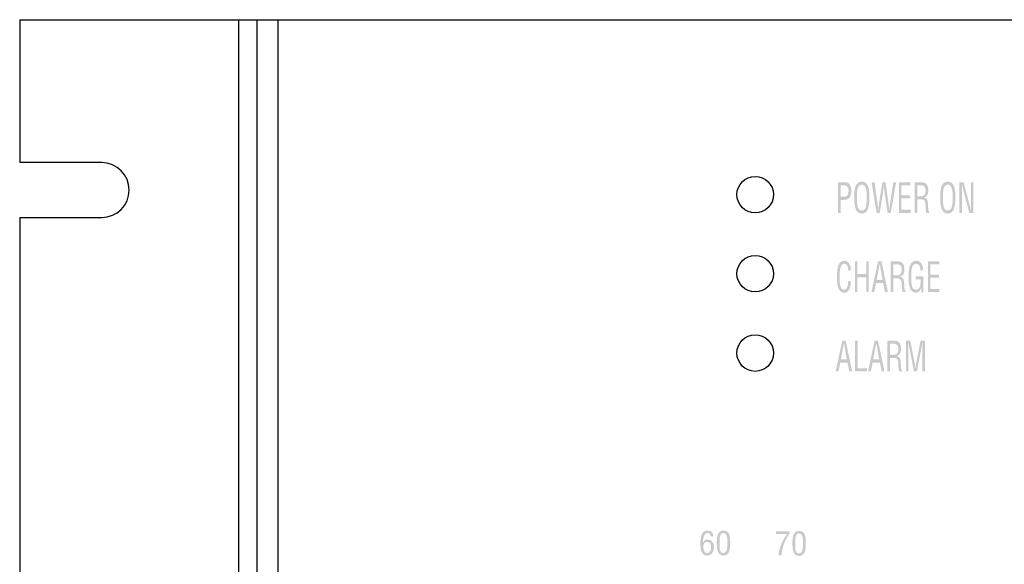
# Model space of a CAD drawing. Extents: x 0 to 134, y -54 to 46.
# Drawn here: x 0 to 81, y 2 to 46 of the extents above; entities that cross this region are included whole.
import ezdxf

# ---------------------------------------------------------------- set-up
doc = ezdxf.new("R2010")
doc.units = 0

msp = doc.modelspace()

# ---------------------------------------------------------------- hatches: boundary and pattern name
h = msp.add_hatch(color=256)
edge = h.paths.add_edge_path(flags=16)
edge.add_spline(control_points=[(69.234, 32.943), (68.911, 32.943), (68.83, 32.493), (68.833, 31.932), (68.835, 31.203), (68.891, 30.816), (69.239, 30.816), (69.586, 30.816), (69.642, 31.203), (69.644, 31.932), (69.647, 32.493), (69.566, 32.943), (69.234, 32.943)], knot_values=[0, 0, 0, 0, 1, 1, 1, 2, 2, 2, 3, 3, 3, 4, 4, 4, 4], degree=3, periodic=0)
edge = h.paths.add_edge_path()
edge.add_spline(control_points=[(69.244, 33.195), (69.796, 33.195), (69.864, 32.517), (69.861, 31.939), (69.858, 31.24), (69.79, 30.564), (69.239, 30.564), (68.687, 30.564), (68.621, 31.24), (68.616, 31.939), (68.616, 32.517), (68.682, 33.195), (69.244, 33.195)], knot_values=[0, 0, 0, 0, 1, 1, 1, 2, 2, 2, 3, 3, 3, 4, 4, 4, 4], degree=3, periodic=0)
h = msp.add_hatch(color=256)
edge = h.paths.add_edge_path(flags=16)
edge.add_spline(control_points=[(76.302, 32.943), (75.98, 32.943), (75.899, 32.493), (75.901, 31.932), (75.904, 31.203), (75.959, 30.816), (76.307, 30.816), (76.655, 30.816), (76.71, 31.203), (76.713, 31.932), (76.715, 32.493), (76.635, 32.943), (76.302, 32.943)], knot_values=[0, 0, 0, 0, 1, 1, 1, 2, 2, 2, 3, 3, 3, 4, 4, 4, 4], degree=3, periodic=0)
edge = h.paths.add_edge_path()
edge.add_spline(control_points=[(76.312, 33.195), (76.864, 33.195), (76.932, 32.517), (76.929, 31.939), (76.927, 31.24), (76.859, 30.564), (76.307, 30.564), (75.755, 30.564), (75.69, 31.24), (75.685, 31.939), (75.685, 32.517), (75.75, 33.195), (76.312, 33.195)], knot_values=[0, 0, 0, 0, 1, 1, 1, 2, 2, 2, 3, 3, 3, 4, 4, 4, 4], degree=3, periodic=0)
h = msp.add_hatch(color=256)
edge = h.paths.add_edge_path(flags=16)
edge.add_spline(control_points=[(67.492, 31.945), (67.492, 31.945), (67.696, 31.945), (67.696, 31.945), (67.984, 31.949), (68.16, 32.002), (68.157, 32.436), (68.157, 32.842), (67.963, 32.899), (67.709, 32.893), (67.709, 32.893), (67.492, 32.893), (67.492, 32.893), (67.492, 32.893), (67.492, 31.945), (67.492, 31.945)], knot_values=[0, 0, 0, 0, 1, 1, 1, 2, 2, 2, 3, 3, 3, 4, 4, 4, 5, 5, 5, 5], degree=3, periodic=0)
edge = h.paths.add_edge_path()
edge.add_spline(control_points=[(67.283, 30.625), (67.283, 30.625), (67.283, 33.145), (67.283, 33.145), (67.283, 33.145), (67.779, 33.145), (67.779, 33.145), (67.926, 33.145), (68.11, 33.121), (68.22, 32.98), (68.334, 32.839), (68.374, 32.644), (68.374, 32.443), (68.374, 32.164), (68.311, 31.892), (68.107, 31.767), (67.976, 31.693), (67.762, 31.693), (67.618, 31.693), (67.618, 31.693), (67.492, 31.693), (67.492, 31.693), (67.492, 31.693), (67.492, 30.625), (67.492, 30.625), (67.492, 30.625), (67.283, 30.625), (67.283, 30.625)], knot_values=[0, 0, 0, 0, 1, 1, 1, 2, 2, 2, 3, 3, 3, 4, 4, 4, 5, 5, 5, 6, 6, 6, 7, 7, 7, 8, 8, 8, 9, 9, 9, 9], degree=3, periodic=0)
h = msp.add_hatch(color=256)
edge = h.paths.add_edge_path()
edge.add_spline(control_points=[(70.713, 30.625), (70.713, 30.625), (70.453, 30.625), (70.453, 30.625), (70.453, 30.625), (70.05, 33.145), (70.05, 33.145), (70.05, 33.145), (70.282, 33.145), (70.282, 33.145), (70.282, 33.145), (70.529, 31.408), (70.529, 31.408), (70.551, 31.236), (70.569, 31.062), (70.584, 30.826), (70.584, 30.826), (70.589, 30.826), (70.589, 30.826), (70.607, 31.021), (70.622, 31.206), (70.65, 31.388), (70.65, 31.388), (70.927, 33.145), (70.927, 33.145), (70.927, 33.145), (71.187, 33.145), (71.187, 33.145), (71.187, 33.145), (71.436, 31.408), (71.436, 31.408), (71.459, 31.24), (71.474, 31.072), (71.491, 30.826), (71.491, 30.826), (71.496, 30.826), (71.496, 30.826), (71.514, 31.021), (71.529, 31.206), (71.557, 31.388), (71.557, 31.388), (71.832, 33.145), (71.832, 33.145), (71.832, 33.145), (72.063, 33.145), (72.063, 33.145), (72.063, 33.145), (71.62, 30.625), (71.62, 30.625), (71.62, 30.625), (71.36, 30.625), (71.36, 30.625), (71.36, 30.625), (71.108, 32.335), (71.108, 32.335), (71.083, 32.5), (71.068, 32.668), (71.053, 32.943), (71.053, 32.943), (71.048, 32.943), (71.048, 32.943), (71.03, 32.701), (71.015, 32.517), (70.987, 32.335), (70.987, 32.335), (70.713, 30.625), (70.713, 30.625)], knot_values=[0, 0, 0, 0, 1, 1, 1, 2, 2, 2, 3, 3, 3, 4, 4, 4, 5, 5, 5, 6, 6, 6, 7, 7, 7, 8, 8, 8, 9, 9, 9, 10, 10, 10, 11, 11, 11, 12, 12, 12, 13, 13, 13, 14, 14, 14, 15, 15, 15, 16, 16, 16, 17, 17, 17, 18, 18, 18, 19, 19, 19, 20, 20, 20, 21, 21, 21, 22, 22, 22, 22], degree=3, periodic=0)
h = msp.add_hatch(color=256)
edge = h.paths.add_edge_path()
edge.add_spline(control_points=[(72.293, 30.625), (72.293, 30.625), (72.293, 33.145), (72.293, 33.145), (72.293, 33.145), (73.238, 33.145), (73.238, 33.145), (73.238, 33.145), (73.238, 32.893), (73.238, 32.893), (73.238, 32.893), (72.502, 32.893), (72.502, 32.893), (72.502, 32.893), (72.502, 32.06), (72.502, 32.06), (72.502, 32.06), (73.192, 32.06), (73.192, 32.06), (73.192, 32.06), (73.192, 31.808), (73.192, 31.808), (73.192, 31.808), (72.502, 31.808), (72.502, 31.808), (72.502, 31.808), (72.502, 30.877), (72.502, 30.877), (72.502, 30.877), (73.243, 30.877), (73.243, 30.877), (73.243, 30.877), (73.243, 30.625), (73.243, 30.625), (73.243, 30.625), (72.293, 30.625), (72.293, 30.625)], knot_values=[0, 0, 0, 0, 1, 1, 1, 2, 2, 2, 3, 3, 3, 4, 4, 4, 5, 5, 5, 6, 6, 6, 7, 7, 7, 8, 8, 8, 9, 9, 9, 10, 10, 10, 11, 11, 11, 12, 12, 12, 12], degree=3, periodic=0)
h = msp.add_hatch(color=256)
edge = h.paths.add_edge_path(flags=16)
edge.add_spline(control_points=[(73.792, 31.986), (73.792, 31.986), (74.122, 31.986), (74.122, 31.986), (74.221, 31.989), (74.493, 32.009), (74.488, 32.449), (74.483, 32.883), (74.228, 32.893), (74.087, 32.893), (74.087, 32.893), (73.792, 32.893), (73.792, 32.893), (73.792, 32.893), (73.792, 31.986), (73.792, 31.986)], knot_values=[0, 0, 0, 0, 1, 1, 1, 2, 2, 2, 3, 3, 3, 4, 4, 4, 5, 5, 5, 5], degree=3, periodic=0)
edge = h.paths.add_edge_path()
edge.add_spline(control_points=[(73.792, 30.625), (73.792, 30.625), (73.583, 30.625), (73.583, 30.625), (73.583, 30.625), (73.583, 33.145), (73.583, 33.145), (73.583, 33.145), (74.069, 33.145), (74.069, 33.145), (74.465, 33.145), (74.717, 33.007), (74.704, 32.426), (74.697, 32.13), (74.561, 31.918), (74.342, 31.878), (74.342, 31.878), (74.342, 31.871), (74.342, 31.871), (74.586, 31.841), (74.646, 31.737), (74.677, 31.401), (74.684, 31.213), (74.697, 31.028), (74.717, 30.84), (74.725, 30.793), (74.74, 30.682), (74.79, 30.682), (74.79, 30.682), (74.79, 30.625), (74.79, 30.625), (74.79, 30.625), (74.546, 30.625), (74.546, 30.625), (74.5, 30.786), (74.48, 31.099), (74.48, 31.267), (74.48, 31.519), (74.405, 31.734), (74.158, 31.734), (74.158, 31.734), (73.792, 31.734), (73.792, 31.734), (73.792, 31.734), (73.792, 30.625), (73.792, 30.625)], knot_values=[0, 0, 0, 0, 1, 1, 1, 2, 2, 2, 3, 3, 3, 4, 4, 4, 5, 5, 5, 6, 6, 6, 7, 7, 7, 8, 8, 8, 9, 9, 9, 10, 10, 10, 11, 11, 11, 12, 12, 12, 13, 13, 13, 14, 14, 14, 15, 15, 15, 15], degree=3, periodic=0)
h = msp.add_hatch(color=256)
edge = h.paths.add_edge_path()
edge.add_spline(control_points=[(78.212, 33.145), (78.212, 33.145), (78.421, 33.145), (78.421, 33.145), (78.421, 33.145), (78.421, 30.625), (78.421, 30.625), (78.421, 30.625), (78.079, 30.625), (78.079, 30.625), (78.079, 30.625), (77.549, 32.641), (77.549, 32.641), (77.519, 32.755), (77.497, 32.869), (77.479, 33.021), (77.479, 33.021), (77.474, 33.021), (77.474, 33.021), (77.476, 32.893), (77.479, 32.762), (77.479, 32.634), (77.479, 32.634), (77.479, 30.625), (77.479, 30.625), (77.479, 30.625), (77.27, 30.625), (77.27, 30.625), (77.27, 30.625), (77.27, 33.145), (77.27, 33.145), (77.27, 33.145), (77.61, 33.145), (77.61, 33.145), (77.61, 33.145), (78.147, 31.082), (78.147, 31.082), (78.169, 31.004), (78.187, 30.924), (78.212, 30.806), (78.212, 30.806), (78.217, 30.806), (78.217, 30.806), (78.215, 30.897), (78.212, 30.994), (78.212, 31.089), (78.212, 31.089), (78.212, 33.145), (78.212, 33.145)], knot_values=[0, 0, 0, 0, 1, 1, 1, 2, 2, 2, 3, 3, 3, 4, 4, 4, 5, 5, 5, 6, 6, 6, 7, 7, 7, 8, 8, 8, 9, 9, 9, 10, 10, 10, 11, 11, 11, 12, 12, 12, 13, 13, 13, 14, 14, 14, 15, 15, 15, 16, 16, 16, 16], degree=3, periodic=0)
h = msp.add_hatch(color=256)
edge = h.paths.add_edge_path()
edge.add_spline(control_points=[(68.125, 25.885), (68.12, 26.184), (68.047, 26.439), (67.784, 26.439), (67.422, 26.439), (67.417, 25.75), (67.417, 25.418), (67.407, 25.075), (67.402, 24.312), (67.784, 24.312), (68.034, 24.312), (68.087, 24.585), (68.112, 24.86), (68.117, 24.917), (68.12, 24.974), (68.125, 25.031), (68.125, 25.031), (68.334, 25.031), (68.334, 25.031), (68.329, 24.981), (68.329, 24.927), (68.324, 24.877), (68.311, 24.672), (68.304, 24.517), (68.213, 24.343), (68.115, 24.161), (67.984, 24.06), (67.802, 24.06), (67.22, 24.06), (67.2, 24.81), (67.2, 25.411), (67.2, 25.979), (67.263, 26.691), (67.8, 26.691), (68.157, 26.691), (68.344, 26.335), (68.334, 25.885), (68.334, 25.885), (68.125, 25.885), (68.125, 25.885)], knot_values=[0, 0, 0, 0, 1, 1, 1, 2, 2, 2, 3, 3, 3, 4, 4, 4, 5, 5, 5, 6, 6, 6, 7, 7, 7, 8, 8, 8, 9, 9, 9, 10, 10, 10, 11, 11, 11, 12, 12, 12, 13, 13, 13, 13], degree=3, periodic=0)
h = msp.add_hatch(color=256)
edge = h.paths.add_edge_path()
edge.add_spline(control_points=[(68.667, 24.121), (68.667, 24.121), (68.667, 26.641), (68.667, 26.641), (68.667, 26.641), (68.876, 26.641), (68.876, 26.641), (68.876, 26.641), (68.876, 25.589), (68.876, 25.589), (68.876, 25.589), (69.599, 25.589), (69.599, 25.589), (69.599, 25.589), (69.599, 26.641), (69.599, 26.641), (69.599, 26.641), (69.808, 26.641), (69.808, 26.641), (69.808, 26.641), (69.808, 24.121), (69.808, 24.121), (69.808, 24.121), (69.599, 24.121), (69.599, 24.121), (69.599, 24.121), (69.599, 25.337), (69.599, 25.337), (69.599, 25.337), (68.876, 25.337), (68.876, 25.337), (68.876, 25.337), (68.876, 24.121), (68.876, 24.121), (68.876, 24.121), (68.667, 24.121), (68.667, 24.121)], knot_values=[0, 0, 0, 0, 1, 1, 1, 2, 2, 2, 3, 3, 3, 4, 4, 4, 5, 5, 5, 6, 6, 6, 7, 7, 7, 8, 8, 8, 9, 9, 9, 10, 10, 10, 11, 11, 11, 12, 12, 12, 12], degree=3, periodic=0)
h = msp.add_hatch(color=256)
edge = h.paths.add_edge_path(flags=16)
edge.add_spline(control_points=[(70.71, 26.439), (70.71, 26.439), (70.705, 26.439), (70.705, 26.439), (70.705, 26.439), (70.456, 25.099), (70.456, 25.099), (70.456, 25.099), (70.955, 25.099), (70.955, 25.099), (70.955, 25.099), (70.71, 26.439), (70.71, 26.439)], knot_values=[0, 0, 0, 0, 1, 1, 1, 2, 2, 2, 3, 3, 3, 4, 4, 4, 4], degree=3, periodic=0)
edge = h.paths.add_edge_path()
edge.add_spline(control_points=[(70.574, 26.641), (70.574, 26.641), (70.851, 26.641), (70.851, 26.641), (70.851, 26.641), (71.383, 24.121), (71.383, 24.121), (71.383, 24.121), (71.151, 24.121), (71.151, 24.121), (71.151, 24.121), (71.003, 24.847), (71.003, 24.847), (71.003, 24.847), (70.405, 24.847), (70.405, 24.847), (70.405, 24.847), (70.267, 24.121), (70.267, 24.121), (70.267, 24.121), (70.035, 24.121), (70.035, 24.121), (70.035, 24.121), (70.574, 26.641), (70.574, 26.641)], knot_values=[0, 0, 0, 0, 1, 1, 1, 2, 2, 2, 3, 3, 3, 4, 4, 4, 5, 5, 5, 6, 6, 6, 7, 7, 7, 8, 8, 8, 8], degree=3, periodic=0)
h = msp.add_hatch(color=256)
edge = h.paths.add_edge_path(flags=16)
edge.add_spline(control_points=[(71.834, 25.482), (71.834, 25.482), (72.164, 25.482), (72.164, 25.482), (72.263, 25.485), (72.535, 25.505), (72.53, 25.945), (72.525, 26.379), (72.27, 26.389), (72.129, 26.389), (72.129, 26.389), (71.834, 26.389), (71.834, 26.389), (71.834, 26.389), (71.834, 25.482), (71.834, 25.482)], knot_values=[0, 0, 0, 0, 1, 1, 1, 2, 2, 2, 3, 3, 3, 4, 4, 4, 5, 5, 5, 5], degree=3, periodic=0)
edge = h.paths.add_edge_path()
edge.add_spline(control_points=[(71.834, 24.121), (71.834, 24.121), (71.625, 24.121), (71.625, 24.121), (71.625, 24.121), (71.625, 26.641), (71.625, 26.641), (71.625, 26.641), (72.111, 26.641), (72.111, 26.641), (72.507, 26.641), (72.759, 26.503), (72.746, 25.922), (72.739, 25.626), (72.603, 25.414), (72.384, 25.374), (72.384, 25.374), (72.384, 25.367), (72.384, 25.367), (72.628, 25.337), (72.688, 25.233), (72.719, 24.897), (72.726, 24.709), (72.739, 24.524), (72.759, 24.336), (72.767, 24.289), (72.782, 24.178), (72.832, 24.178), (72.832, 24.178), (72.832, 24.121), (72.832, 24.121), (72.832, 24.121), (72.588, 24.121), (72.588, 24.121), (72.542, 24.282), (72.522, 24.595), (72.522, 24.763), (72.522, 25.015), (72.447, 25.23), (72.2, 25.23), (72.2, 25.23), (71.834, 25.23), (71.834, 25.23), (71.834, 25.23), (71.834, 24.121), (71.834, 24.121)], knot_values=[0, 0, 0, 0, 1, 1, 1, 2, 2, 2, 3, 3, 3, 4, 4, 4, 5, 5, 5, 6, 6, 6, 7, 7, 7, 8, 8, 8, 9, 9, 9, 10, 10, 10, 11, 11, 11, 12, 12, 12, 13, 13, 13, 14, 14, 14, 15, 15, 15, 15], degree=3, periodic=0)
h = msp.add_hatch(color=256)
edge = h.paths.add_edge_path()
edge.add_spline(control_points=[(74.289, 24.101), (74.289, 24.101), (74.127, 24.101), (74.127, 24.101), (74.127, 24.101), (74.127, 24.494), (74.127, 24.494), (74.127, 24.494), (74.122, 24.494), (74.122, 24.494), (74.067, 24.208), (73.898, 24.06), (73.689, 24.06), (73.127, 24.06), (73.084, 24.806), (73.084, 25.398), (73.084, 25.986), (73.162, 26.691), (73.709, 26.691), (74.069, 26.691), (74.276, 26.379), (74.271, 25.908), (74.271, 25.908), (74.059, 25.908), (74.059, 25.908), (74.057, 26.218), (73.958, 26.432), (73.719, 26.439), (73.306, 26.449), (73.301, 25.818), (73.301, 25.388), (73.301, 25.005), (73.286, 24.336), (73.659, 24.312), (74.047, 24.289), (74.082, 24.763), (74.08, 25.162), (74.08, 25.162), (73.659, 25.162), (73.659, 25.162), (73.659, 25.162), (73.659, 25.414), (73.659, 25.414), (73.659, 25.414), (74.289, 25.414), (74.289, 25.414), (74.289, 25.414), (74.289, 24.101), (74.289, 24.101)], knot_values=[0, 0, 0, 0, 1, 1, 1, 2, 2, 2, 3, 3, 3, 4, 4, 4, 5, 5, 5, 6, 6, 6, 7, 7, 7, 8, 8, 8, 9, 9, 9, 10, 10, 10, 11, 11, 11, 12, 12, 12, 13, 13, 13, 14, 14, 14, 15, 15, 15, 16, 16, 16, 16], degree=3, periodic=0)
h = msp.add_hatch(color=256)
edge = h.paths.add_edge_path()
edge.add_spline(control_points=[(74.674, 24.121), (74.674, 24.121), (74.674, 26.641), (74.674, 26.641), (74.674, 26.641), (75.619, 26.641), (75.619, 26.641), (75.619, 26.641), (75.619, 26.389), (75.619, 26.389), (75.619, 26.389), (74.883, 26.389), (74.883, 26.389), (74.883, 26.389), (74.883, 25.556), (74.883, 25.556), (74.883, 25.556), (75.574, 25.556), (75.574, 25.556), (75.574, 25.556), (75.574, 25.304), (75.574, 25.304), (75.574, 25.304), (74.883, 25.304), (74.883, 25.304), (74.883, 25.304), (74.883, 24.373), (74.883, 24.373), (74.883, 24.373), (75.624, 24.373), (75.624, 24.373), (75.624, 24.373), (75.624, 24.121), (75.624, 24.121), (75.624, 24.121), (74.674, 24.121), (74.674, 24.121)], knot_values=[0, 0, 0, 0, 1, 1, 1, 2, 2, 2, 3, 3, 3, 4, 4, 4, 5, 5, 5, 6, 6, 6, 7, 7, 7, 8, 8, 8, 9, 9, 9, 10, 10, 10, 11, 11, 11, 12, 12, 12, 12], degree=3, periodic=0)
h = msp.add_hatch(color=256)
edge = h.paths.add_edge_path(flags=16)
edge.add_spline(control_points=[(67.77, 19.917), (67.77, 19.917), (67.764, 19.917), (67.764, 19.917), (67.764, 19.917), (67.515, 18.576), (67.515, 18.576), (67.515, 18.576), (68.014, 18.576), (68.014, 18.576), (68.014, 18.576), (67.77, 19.917), (67.77, 19.917)], knot_values=[0, 0, 0, 0, 1, 1, 1, 2, 2, 2, 3, 3, 3, 4, 4, 4, 4], degree=3, periodic=0)
edge = h.paths.add_edge_path()
edge.add_spline(control_points=[(67.633, 20.118), (67.633, 20.118), (67.911, 20.118), (67.911, 20.118), (67.911, 20.118), (68.442, 17.598), (68.442, 17.598), (68.442, 17.598), (68.21, 17.598), (68.21, 17.598), (68.21, 17.598), (68.062, 18.324), (68.062, 18.324), (68.062, 18.324), (67.464, 18.324), (67.464, 18.324), (67.464, 18.324), (67.326, 17.598), (67.326, 17.598), (67.326, 17.598), (67.094, 17.598), (67.094, 17.598), (67.094, 17.598), (67.633, 20.118), (67.633, 20.118)], knot_values=[0, 0, 0, 0, 1, 1, 1, 2, 2, 2, 3, 3, 3, 4, 4, 4, 5, 5, 5, 6, 6, 6, 7, 7, 7, 8, 8, 8, 8], degree=3, periodic=0)
h = msp.add_hatch(color=256)
edge = h.paths.add_edge_path()
edge.add_spline(control_points=[(68.677, 17.598), (68.677, 17.598), (68.677, 20.118), (68.677, 20.118), (68.677, 20.118), (68.886, 20.118), (68.886, 20.118), (68.886, 20.118), (68.886, 17.85), (68.886, 17.85), (68.886, 17.85), (69.657, 17.85), (69.657, 17.85), (69.657, 17.85), (69.657, 17.598), (69.657, 17.598), (69.657, 17.598), (68.677, 17.598), (68.677, 17.598)], knot_values=[0, 0, 0, 0, 1, 1, 1, 2, 2, 2, 3, 3, 3, 4, 4, 4, 5, 5, 5, 6, 6, 6, 6], degree=3, periodic=0)
h = msp.add_hatch(color=256)
edge = h.paths.add_edge_path(flags=16)
edge.add_spline(control_points=[(70.43, 19.917), (70.43, 19.917), (70.426, 19.917), (70.426, 19.917), (70.426, 19.917), (70.176, 18.576), (70.176, 18.576), (70.176, 18.576), (70.675, 18.576), (70.675, 18.576), (70.675, 18.576), (70.43, 19.917), (70.43, 19.917)], knot_values=[0, 0, 0, 0, 1, 1, 1, 2, 2, 2, 3, 3, 3, 4, 4, 4, 4], degree=3, periodic=0)
edge = h.paths.add_edge_path()
edge.add_spline(control_points=[(70.294, 20.118), (70.294, 20.118), (70.572, 20.118), (70.572, 20.118), (70.572, 20.118), (71.103, 17.598), (71.103, 17.598), (71.103, 17.598), (70.871, 17.598), (70.871, 17.598), (70.871, 17.598), (70.723, 18.324), (70.723, 18.324), (70.723, 18.324), (70.126, 18.324), (70.126, 18.324), (70.126, 18.324), (69.987, 17.598), (69.987, 17.598), (69.987, 17.598), (69.755, 17.598), (69.755, 17.598), (69.755, 17.598), (70.294, 20.118), (70.294, 20.118)], knot_values=[0, 0, 0, 0, 1, 1, 1, 2, 2, 2, 3, 3, 3, 4, 4, 4, 5, 5, 5, 6, 6, 6, 7, 7, 7, 8, 8, 8, 8], degree=3, periodic=0)
h = msp.add_hatch(color=256)
edge = h.paths.add_edge_path(flags=16)
edge.add_spline(control_points=[(71.554, 18.959), (71.554, 18.959), (71.885, 18.959), (71.885, 18.959), (71.983, 18.962), (72.255, 18.982), (72.25, 19.423), (72.245, 19.856), (71.99, 19.866), (71.849, 19.866), (71.849, 19.866), (71.554, 19.866), (71.554, 19.866), (71.554, 19.866), (71.554, 18.959), (71.554, 18.959)], knot_values=[0, 0, 0, 0, 1, 1, 1, 2, 2, 2, 3, 3, 3, 4, 4, 4, 5, 5, 5, 5], degree=3, periodic=0)
edge = h.paths.add_edge_path()
edge.add_spline(control_points=[(71.554, 17.598), (71.554, 17.598), (71.345, 17.598), (71.345, 17.598), (71.345, 17.598), (71.345, 20.118), (71.345, 20.118), (71.345, 20.118), (71.832, 20.118), (71.832, 20.118), (72.227, 20.118), (72.479, 19.981), (72.467, 19.399), (72.459, 19.104), (72.323, 18.892), (72.104, 18.852), (72.104, 18.852), (72.104, 18.845), (72.104, 18.845), (72.348, 18.815), (72.409, 18.71), (72.439, 18.374), (72.447, 18.186), (72.459, 18.001), (72.479, 17.813), (72.487, 17.766), (72.502, 17.655), (72.552, 17.655), (72.552, 17.655), (72.552, 17.598), (72.552, 17.598), (72.552, 17.598), (72.308, 17.598), (72.308, 17.598), (72.263, 17.759), (72.242, 18.072), (72.242, 18.24), (72.242, 18.492), (72.167, 18.707), (71.92, 18.707), (71.92, 18.707), (71.554, 18.707), (71.554, 18.707), (71.554, 18.707), (71.554, 17.598), (71.554, 17.598)], knot_values=[0, 0, 0, 0, 1, 1, 1, 2, 2, 2, 3, 3, 3, 4, 4, 4, 5, 5, 5, 6, 6, 6, 7, 7, 7, 8, 8, 8, 9, 9, 9, 10, 10, 10, 11, 11, 11, 12, 12, 12, 13, 13, 13, 14, 14, 14, 15, 15, 15, 15], degree=3, periodic=0)
h = msp.add_hatch(color=256)
edge = h.paths.add_edge_path()
edge.add_spline(control_points=[(74.069, 20.118), (74.069, 20.118), (74.437, 20.118), (74.437, 20.118), (74.437, 20.118), (74.437, 17.598), (74.437, 17.598), (74.437, 17.598), (74.228, 17.598), (74.228, 17.598), (74.228, 17.598), (74.228, 19.675), (74.228, 19.675), (74.228, 19.782), (74.233, 19.886), (74.228, 19.994), (74.228, 19.994), (74.223, 19.994), (74.223, 19.994), (74.2, 19.846), (74.183, 19.752), (74.165, 19.655), (74.165, 19.655), (73.769, 17.598), (73.769, 17.598), (73.769, 17.598), (73.52, 17.598), (73.52, 17.598), (73.52, 17.598), (73.124, 19.685), (73.124, 19.685), (73.107, 19.772), (73.092, 19.856), (73.069, 19.994), (73.069, 19.994), (73.064, 19.994), (73.064, 19.994), (73.064, 19.886), (73.069, 19.776), (73.069, 19.668), (73.069, 19.668), (73.069, 17.598), (73.069, 17.598), (73.069, 17.598), (72.86, 17.598), (72.86, 17.598), (72.86, 17.598), (72.86, 20.118), (72.86, 20.118), (72.86, 20.118), (73.23, 20.118), (73.23, 20.118), (73.23, 20.118), (73.601, 18.153), (73.601, 18.153), (73.621, 18.045), (73.631, 17.941), (73.641, 17.78), (73.641, 17.78), (73.646, 17.78), (73.646, 17.78), (73.659, 17.907), (73.671, 18.032), (73.694, 18.156), (73.694, 18.156), (74.069, 20.118), (74.069, 20.118)], knot_values=[0, 0, 0, 0, 1, 1, 1, 2, 2, 2, 3, 3, 3, 4, 4, 4, 5, 5, 5, 6, 6, 6, 7, 7, 7, 8, 8, 8, 9, 9, 9, 10, 10, 10, 11, 11, 11, 12, 12, 12, 13, 13, 13, 14, 14, 14, 15, 15, 15, 16, 16, 16, 17, 17, 17, 18, 18, 18, 19, 19, 19, 20, 20, 20, 21, 21, 21, 22, 22, 22, 22], degree=3, periodic=0)
h = msp.add_hatch(color=256)
edge = h.paths.add_edge_path(flags=16)
edge.add_spline(control_points=[(56.524, 3.58), (56.26, 3.58), (56.212, 3.359), (56.212, 3.174), (56.199, 2.792), (56.338, 2.663), (56.54, 2.663), (56.803, 2.663), (56.849, 2.948), (56.849, 3.152), (56.849, 3.373), (56.782, 3.58), (56.524, 3.58)], knot_values=[0, 0, 0, 0, 1, 1, 1, 2, 2, 2, 3, 3, 3, 4, 4, 4, 4], degree=3, periodic=0)
edge = h.paths.add_edge_path()
edge.add_spline(control_points=[(55.965, 3.397), (55.965, 3.816), (55.981, 4.518), (56.561, 4.518), (56.86, 4.518), (57.024, 4.327), (57.032, 4.037), (57.032, 4.037), (56.803, 4.037), (56.803, 4.037), (56.803, 4.219), (56.725, 4.316), (56.535, 4.316), (56.193, 4.316), (56.196, 3.749), (56.185, 3.534), (56.185, 3.534), (56.191, 3.534), (56.191, 3.534), (56.268, 3.706), (56.416, 3.781), (56.561, 3.781), (56.922, 3.781), (57.08, 3.491), (57.08, 3.166), (57.08, 2.736), (56.852, 2.462), (56.545, 2.462), (56.005, 2.462), (55.965, 2.983), (55.965, 3.397)], knot_values=[0, 0, 0, 0, 1, 1, 1, 2, 2, 2, 3, 3, 3, 4, 4, 4, 5, 5, 5, 6, 6, 6, 7, 7, 7, 8, 8, 8, 9, 9, 9, 10, 10, 10, 10], degree=3, periodic=0)
h = msp.add_hatch(color=256)
edge = h.paths.add_edge_path(flags=16)
edge.add_spline(control_points=[(57.865, 2.663), (58.199, 2.663), (58.185, 3.142), (58.185, 3.529), (58.185, 3.814), (58.215, 4.292), (57.865, 4.316), (57.51, 4.338), (57.548, 3.714), (57.548, 3.529), (57.548, 3.142), (57.494, 2.663), (57.865, 2.663)], knot_values=[0, 0, 0, 0, 1, 1, 1, 2, 2, 2, 3, 3, 3, 4, 4, 4, 4], degree=3, periodic=0)
edge = h.paths.add_edge_path()
edge.add_spline(control_points=[(57.317, 3.494), (57.317, 3.87), (57.341, 4.518), (57.865, 4.518), (58.43, 4.518), (58.416, 3.878), (58.416, 3.494), (58.416, 3.037), (58.392, 2.462), (57.865, 2.462), (57.328, 2.462), (57.317, 3.136), (57.317, 3.494)], knot_values=[0, 0, 0, 0, 1, 1, 1, 2, 2, 2, 3, 3, 3, 4, 4, 4, 4], degree=3, periodic=0)
h = msp.add_hatch(color=256)
edge = h.paths.add_edge_path()
edge.add_spline(control_points=[(62.186, 4.443), (62.186, 4.443), (63.293, 4.443), (63.293, 4.443), (63.293, 4.443), (63.293, 4.258), (63.293, 4.258), (62.909, 3.736), (62.683, 3.11), (62.629, 2.467), (62.629, 2.467), (62.379, 2.467), (62.379, 2.467), (62.457, 3.11), (62.713, 3.723), (63.108, 4.241), (63.108, 4.241), (62.186, 4.241), (62.186, 4.241), (62.186, 4.241), (62.186, 4.443), (62.186, 4.443)], knot_values=[0, 0, 0, 0, 1, 1, 1, 2, 2, 2, 3, 3, 3, 4, 4, 4, 5, 5, 5, 6, 6, 6, 7, 7, 7, 7], degree=3, periodic=0)
h = msp.add_hatch(color=256)
edge = h.paths.add_edge_path(flags=16)
edge.add_spline(control_points=[(64.084, 2.629), (64.417, 2.629), (64.403, 3.107), (64.403, 3.494), (64.403, 3.779), (64.433, 4.258), (64.084, 4.282), (63.729, 4.303), (63.766, 3.68), (63.766, 3.494), (63.766, 3.107), (63.713, 2.629), (64.084, 2.629)], knot_values=[0, 0, 0, 0, 1, 1, 1, 2, 2, 2, 3, 3, 3, 4, 4, 4, 4], degree=3, periodic=0)
edge = h.paths.add_edge_path()
edge.add_spline(control_points=[(63.535, 3.459), (63.535, 3.836), (63.559, 4.483), (64.084, 4.483), (64.648, 4.483), (64.635, 3.844), (64.635, 3.459), (64.635, 3.002), (64.61, 2.427), (64.084, 2.427), (63.546, 2.427), (63.535, 3.102), (63.535, 3.459)], knot_values=[0, 0, 0, 0, 1, 1, 1, 2, 2, 2, 3, 3, 3, 4, 4, 4, 4], degree=3, periodic=0)

# ---------------------------------------------------------------- linework, layer by layer
for p, q in [((0, 46.5), (134, 46.5)), ((0, 46.5), (0, 34.75)), ((18, 46.5), (18, -46.5)), ((19.5, 46.5), (19.5, -46.5)), ((21.212, 46.5), (21.212, -46.5)), ((6.75, 34.75), (0, 34.75)), ((0, 30.25), (0, -30.25)), ((0, 30.25), (6.75, 30.25))]:
    msp.add_line(p, q)
for centre in [(60.473, 32.125), (60.473, 25.621), (60.473, 19.099)]:
    msp.add_circle(centre, 1.5)
msp.add_arc((6.75, 32.5), 2.25, 270.00877, 89.99123)

doc.saveas('drawing.dxf')
